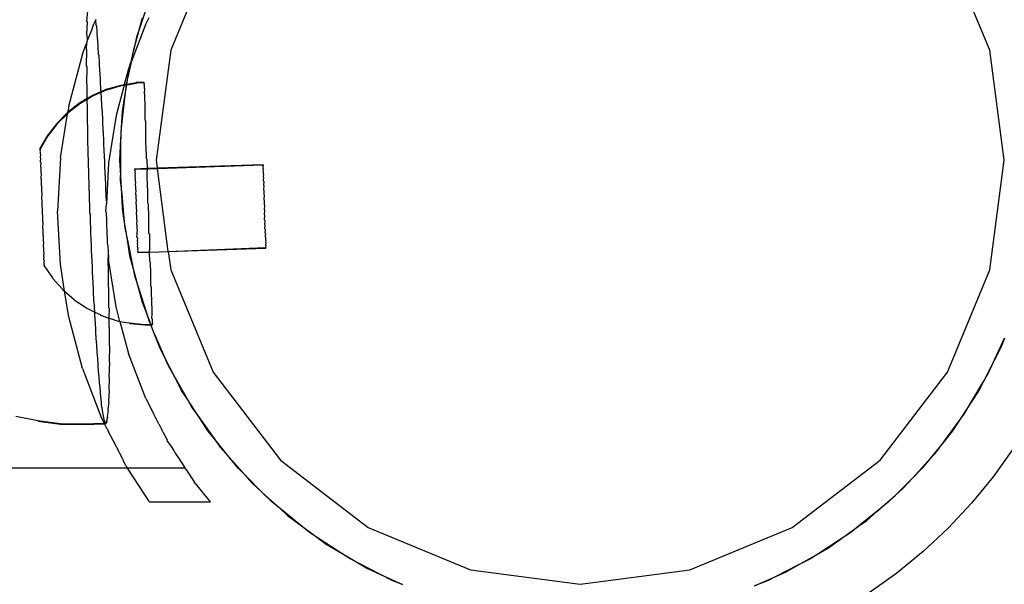
# Model space of a CAD drawing. Units: inches. Extents: x -9238 to 1860, y -5016 to 3282.
# Drawn here: x -3625 to -3546, y 603 to 648 of the extents above; entities that cross this region are included whole.
import ezdxf

# ---------------------------------------------------------------- set-up
doc = ezdxf.new("R2010")
doc.units = ezdxf.units.IN
doc.header["$MEASUREMENT"] = 0

msp = doc.modelspace()

# ---------------------------------------------------------------- linework, layer by layer
for p, q in [((-3609.129, 653.674), (-3612.509, 645.514)), ((-3547.146, 645.514), (-3550.526, 653.674)), ((-3614.362, 649.156), (-3614.971, 647.334)), ((-3619.187, 647.824), (-3619.13, 648.66)), ((-3619.206, 646.781), (-3619.158, 647.778)), ((-3619.158, 647.778), (-3619.187, 647.824)), ((-3618.813, 647.139), (-3618.634, 647.629)), ((-3618.509, 647.932), (-3618.634, 647.629)), ((-3618.49, 647.981), (-3618.509, 647.932)), ((-3618.509, 647.932), (-3618.468, 647.518)), ((-3618.468, 647.518), (-3618.44, 647.472)), ((-3618.44, 647.472), (-3618.375, 646.427)), ((-3614.494, 647.629), (-3615.672, 644.562)), ((-3614.971, 647.334), (-3614.764, 648.109)), ((-3614.255, 648.098), (-3614.494, 647.629)), ((-3619.177, 646.734), (-3619.206, 646.781)), ((-3619.141, 646.284), (-3619.177, 646.734)), ((-3619.141, 646.284), (-3618.813, 647.139)), ((-3615.469, 645.479), (-3614.971, 647.334)), ((-3614.971, 647.334), (-3615.226, 646.574)), ((-3619.545, 645.233), (-3619.211, 646.103)), ((-3619.215, 645.588), (-3619.211, 646.103)), ((-3619.211, 646.103), (-3619.141, 646.284)), ((-3618.375, 646.427), (-3618.347, 646.381)), ((-3618.347, 646.381), (-3618.282, 645.19)), ((-3615.226, 646.574), (-3615.469, 645.479)), ((-3619.545, 645.233), (-3620.645, 641.128)), ((-3619.186, 645.541), (-3619.215, 645.588)), ((-3619.214, 644.258), (-3619.186, 645.541)), ((-3618.282, 645.19), (-3618.253, 645.144)), ((-3618.253, 645.144), (-3618.188, 643.821)), ((-3615.672, 644.562), (-3615.469, 645.479)), ((-3612.509, 645.514), (-3613.662, 636.757)), ((-3545.993, 636.757), (-3547.146, 645.514)), ((-3615.672, 644.562), (-3615.884, 643.603)), ((-3615.775, 644.293), (-3615.79, 644.254)), ((-3615.759, 644.395), (-3615.775, 644.293)), ((-3615.759, 644.395), (-3615.672, 644.562)), ((-3619.185, 644.212), (-3619.214, 644.258)), ((-3619.203, 642.806), (-3619.185, 644.212)), ((-3618.188, 643.821), (-3618.16, 643.775)), ((-3618.16, 643.775), (-3618.097, 642.335)), ((-3615.872, 644.04), (-3616.209, 642.784)), ((-3615.884, 643.603), (-3616.058, 642.82)), ((-3616.009, 642.816), (-3615.884, 643.603)), ((-3615.884, 643.603), (-3615.79, 644.254)), ((-3615.79, 644.254), (-3615.872, 644.04)), ((-3619.175, 642.76), (-3619.203, 642.806)), ((-3619.16, 641.663), (-3619.175, 642.76)), ((-3617.622, 642.402), (-3616.457, 642.744)), ((-3617.593, 642.356), (-3616.428, 642.698)), ((-3616.223, 642.731), (-3616.867, 640.326)), ((-3616.457, 642.744), (-3616.209, 642.784)), ((-3616.428, 642.698), (-3616.223, 642.731)), ((-3616.223, 642.731), (-3616.209, 642.784)), ((-3616.223, 642.731), (-3616.065, 642.756)), ((-3616.209, 642.784), (-3616.058, 642.82)), ((-3616.185, 641.705), (-3616.017, 642.764)), ((-3616.065, 642.756), (-3616.185, 641.705)), ((-3616.058, 642.82), (-3616.065, 642.756)), ((-3616.065, 642.756), (-3616.017, 642.764)), ((-3616.058, 642.82), (-3616.009, 642.816)), ((-3616.017, 642.764), (-3615.23, 642.891)), ((-3616.017, 642.764), (-3616.009, 642.816)), ((-3616.009, 642.816), (-3615.258, 642.937)), ((-3614.652, 642.958), (-3615.258, 642.937)), ((-3614.623, 642.912), (-3615.23, 642.891)), ((-3614.652, 642.958), (-3614.623, 642.912)), ((-3614.623, 642.912), (-3614.646, 642.806)), ((-3614.646, 642.806), (-3614.618, 642.76)), ((-3614.618, 642.76), (-3614.636, 642.504)), ((-3618.734, 641.917), (-3619.16, 641.663)), ((-3618.089, 642.198), (-3618.734, 641.917)), ((-3618.086, 642.141), (-3618.706, 641.871)), ((-3618.097, 642.335), (-3618.068, 642.289)), ((-3617.622, 642.402), (-3618.089, 642.198)), ((-3618.068, 642.289), (-3618.089, 642.198)), ((-3618.089, 642.198), (-3618.086, 642.141)), ((-3617.593, 642.356), (-3618.086, 642.141)), ((-3618.086, 642.141), (-3618.007, 640.748)), ((-3614.636, 642.504), (-3614.608, 642.458)), ((-3614.608, 642.458), (-3614.621, 642.058)), ((-3614.621, 642.058), (-3614.592, 642.011)), ((-3614.592, 642.011), (-3614.601, 641.473)), ((-3619.778, 641.296), (-3620.735, 640.549)), ((-3619.749, 641.25), (-3620.706, 640.503)), ((-3620.645, 641.128), (-3620.701, 640.775)), ((-3619.16, 641.663), (-3619.778, 641.296)), ((-3619.16, 641.601), (-3619.749, 641.25)), ((-3619.183, 641.249), (-3619.16, 641.601)), ((-3619.154, 641.202), (-3619.183, 641.249)), ((-3618.706, 641.871), (-3619.16, 641.601)), ((-3619.16, 641.601), (-3619.16, 641.663)), ((-3619.153, 639.602), (-3619.154, 641.202)), ((-3616.185, 641.705), (-3616.402, 639.796)), ((-3616.361, 640.597), (-3616.185, 641.705)), ((-3614.601, 641.473), (-3614.572, 641.427)), ((-3614.572, 641.427), (-3614.576, 640.76)), ((-3621.591, 639.689), (-3620.735, 640.549)), ((-3621.562, 639.642), (-3620.751, 640.458)), ((-3621.309, 636.932), (-3620.751, 640.458)), ((-3620.706, 640.503), (-3620.751, 640.458)), ((-3620.701, 640.775), (-3620.735, 640.549)), ((-3620.735, 640.549), (-3620.706, 640.503)), ((-3618.007, 640.748), (-3617.979, 640.701)), ((-3617.979, 640.701), (-3617.921, 639.077)), ((-3616.402, 639.796), (-3616.361, 640.597)), ((-3614.576, 640.76), (-3614.548, 640.714)), ((-3614.548, 639.929), (-3614.548, 640.714)), ((-3621.591, 639.689), (-3622.332, 638.727)), ((-3621.562, 639.642), (-3622.304, 638.681)), ((-3619.125, 639.555), (-3619.153, 639.602)), ((-3619.114, 637.884), (-3619.125, 639.555)), ((-3616.867, 640.326), (-3617.469, 636.528)), ((-3616.503, 637.878), (-3616.402, 639.796)), ((-3616.402, 639.796), (-3616.493, 639)), ((-3614.52, 639.883), (-3614.548, 639.929)), ((-3614.52, 639.883), (-3614.516, 638.995)), ((-3617.921, 639.077), (-3617.893, 639.031)), ((-3617.893, 639.031), (-3617.84, 637.341)), ((-3616.493, 639), (-3616.503, 637.878)), ((-3614.516, 638.995), (-3614.488, 638.948)), ((-3614.481, 637.97), (-3614.488, 638.948)), ((-3622.332, 638.727), (-3622.947, 637.681)), ((-3622.304, 638.681), (-3622.919, 637.634)), ((-3622.947, 637.681), (-3622.945, 637.607)), ((-3622.945, 637.607), (-3622.916, 637.561)), ((-3622.916, 637.561), (-3622.94, 637.462)), ((-3622.94, 637.462), (-3622.911, 637.415)), ((-3622.911, 637.415), (-3622.932, 637.246)), ((-3622.932, 637.246), (-3622.904, 637.2)), ((-3622.904, 637.2), (-3622.923, 636.964)), ((-3622.919, 637.634), (-3622.916, 637.561)), ((-3619.086, 637.838), (-3619.114, 637.884)), ((-3619.067, 636.114), (-3619.086, 637.838)), ((-3617.84, 637.341), (-3617.811, 637.295)), ((-3617.811, 637.295), (-3617.764, 635.559)), ((-3616.562, 636.757), (-3616.503, 637.878)), ((-3616.503, 637.878), (-3616.52, 635.957)), ((-3614.453, 637.924), (-3614.481, 637.97)), ((-3614.443, 636.872), (-3614.453, 637.924)), ((-3622.923, 636.964), (-3622.894, 636.918)), ((-3622.894, 636.918), (-3622.911, 636.62)), ((-3622.911, 636.62), (-3622.882, 636.573)), ((-3622.882, 636.573), (-3622.897, 636.219)), ((-3621.309, 636.932), (-3621.532, 632.688)), ((-3617.469, 636.528), (-3617.639, 633.275)), ((-3616.52, 635.957), (-3616.562, 636.757)), ((-3614.415, 636.826), (-3614.443, 636.872)), ((-3614.415, 636.826), (-3614.39, 636.1)), ((-3613.662, 636.757), (-3613.579, 636.128)), ((-3613.579, 636.128), (-3605.16, 636.416)), ((-3605.16, 636.416), (-3605.158, 636.366)), ((-3547.146, 628), (-3545.993, 636.757)), ((-3622.897, 636.219), (-3622.869, 636.172)), ((-3622.869, 636.172), (-3622.882, 635.767)), ((-3622.882, 635.767), (-3622.853, 635.721)), ((-3622.853, 635.721), (-3622.865, 635.273)), ((-3619.038, 636.068), (-3619.067, 636.114)), ((-3619.011, 634.311), (-3619.038, 636.068)), ((-3616.52, 635.957), (-3616.527, 635.155)), ((-3616.419, 634.038), (-3616.52, 635.957)), ((-3615.383, 636.067), (-3614.39, 636.1)), ((-3615.381, 636.015), (-3615.383, 636.067)), ((-3615.353, 635.969), (-3615.381, 636.015)), ((-3615.378, 635.918), (-3615.353, 635.969)), ((-3615.35, 635.871), (-3615.378, 635.918)), ((-3615.35, 635.871), (-3615.373, 635.77)), ((-3615.373, 635.77), (-3615.345, 635.724)), ((-3615.345, 635.724), (-3615.366, 635.577)), ((-3615.355, 636.02), (-3614.389, 636.053)), ((-3615.353, 635.969), (-3615.355, 636.02)), ((-3614.389, 636.053), (-3614.404, 635.718)), ((-3614.404, 635.718), (-3614.376, 635.672)), ((-3614.39, 636.1), (-3613.579, 636.128)), ((-3614.39, 636.1), (-3614.389, 636.053)), ((-3614.389, 636.053), (-3613.573, 636.081)), ((-3614.363, 634.527), (-3614.376, 635.672)), ((-3613.579, 636.128), (-3613.573, 636.081)), ((-3613.573, 636.081), (-3605.158, 636.366)), ((-3612.702, 629.469), (-3613.573, 636.081)), ((-3605.158, 636.366), (-3605.131, 636.37)), ((-3605.13, 636.32), (-3605.158, 636.366)), ((-3605.155, 636.265), (-3605.13, 636.32)), ((-3605.126, 636.218), (-3605.155, 636.265)), ((-3605.126, 636.218), (-3605.15, 636.12)), ((-3605.15, 636.12), (-3605.121, 636.074)), ((-3605.121, 636.074), (-3605.143, 635.927)), ((-3605.143, 635.927), (-3605.115, 635.881)), ((-3605.115, 635.881), (-3605.135, 635.691)), ((-3605.135, 635.691), (-3605.107, 635.645)), ((-3605.131, 636.37), (-3605.13, 636.32)), ((-3605.107, 635.645), (-3605.126, 635.416)), ((-3622.865, 635.273), (-3622.836, 635.227)), ((-3622.836, 635.227), (-3622.847, 634.743)), ((-3617.764, 635.559), (-3617.735, 635.513)), ((-3617.735, 635.513), (-3617.694, 633.75)), ((-3616.527, 635.155), (-3616.419, 634.038)), ((-3615.366, 635.577), (-3615.338, 635.531)), ((-3615.338, 635.531), (-3615.358, 635.342)), ((-3615.358, 635.342), (-3615.33, 635.295)), ((-3615.33, 635.295), (-3615.349, 635.067)), ((-3615.349, 635.067), (-3615.321, 635.02)), ((-3615.321, 635.02), (-3615.338, 634.757)), ((-3605.126, 635.416), (-3605.097, 635.37)), ((-3605.097, 635.37), (-3605.115, 635.106)), ((-3605.115, 635.106), (-3605.087, 635.06)), ((-3605.087, 635.06), (-3605.103, 634.766)), ((-3622.847, 634.743), (-3622.818, 634.697)), ((-3622.818, 634.697), (-3622.828, 634.186)), ((-3622.828, 634.186), (-3622.799, 634.14)), ((-3622.799, 634.14), (-3622.808, 633.611)), ((-3618.983, 634.265), (-3619.011, 634.311)), ((-3618.948, 632.496), (-3618.983, 634.265)), ((-3615.338, 634.757), (-3615.31, 634.71)), ((-3615.31, 634.71), (-3615.327, 634.416)), ((-3615.327, 634.416), (-3615.298, 634.37)), ((-3615.298, 634.37), (-3615.314, 634.05)), ((-3614.335, 634.48), (-3614.363, 634.527)), ((-3614.322, 633.316), (-3614.335, 634.48)), ((-3605.103, 634.766), (-3605.075, 634.719)), ((-3605.075, 634.719), (-3605.091, 634.4)), ((-3605.091, 634.4), (-3605.062, 634.354)), ((-3605.062, 634.354), (-3605.078, 634.015)), ((-3622.808, 633.611), (-3622.78, 633.564)), ((-3622.78, 633.564), (-3622.788, 633.026)), ((-3617.694, 633.75), (-3617.665, 633.704)), ((-3617.67, 632.688), (-3617.639, 633.275)), ((-3617.665, 633.704), (-3617.639, 633.275)), ((-3616.361, 632.917), (-3616.419, 634.038)), ((-3616.419, 634.038), (-3616.235, 632.126)), ((-3615.314, 634.05), (-3615.286, 634.004)), ((-3615.286, 634.004), (-3615.301, 633.665)), ((-3615.301, 633.665), (-3615.273, 633.619)), ((-3615.273, 633.619), (-3615.287, 633.266)), ((-3614.293, 633.269), (-3614.322, 633.316)), ((-3614.293, 633.269), (-3614.28, 632.105)), ((-3605.078, 634.015), (-3605.049, 633.968)), ((-3605.049, 633.968), (-3605.064, 633.615)), ((-3605.064, 633.615), (-3605.036, 633.569)), ((-3605.036, 633.569), (-3605.05, 633.208)), ((-3622.788, 633.026), (-3622.76, 632.98)), ((-3622.76, 632.98), (-3622.768, 632.442)), ((-3621.309, 628.445), (-3621.532, 632.688)), ((-3618.919, 632.449), (-3618.948, 632.496)), ((-3617.67, 632.688), (-3617.639, 632.101)), ((-3616.235, 632.126), (-3616.361, 632.917)), ((-3615.287, 633.266), (-3615.259, 633.22)), ((-3615.259, 633.22), (-3615.274, 632.859)), ((-3615.274, 632.859), (-3615.245, 632.813)), ((-3615.245, 632.813), (-3615.26, 632.45)), ((-3605.05, 633.208), (-3605.022, 633.162)), ((-3605.022, 633.162), (-3605.036, 632.8)), ((-3605.036, 632.8), (-3605.008, 632.754)), ((-3605.022, 632.388), (-3605.008, 632.754)), ((-3622.768, 632.442), (-3622.74, 632.395)), ((-3622.74, 632.395), (-3622.748, 631.867)), ((-3622.748, 631.867), (-3622.72, 631.82)), ((-3622.72, 631.82), (-3622.729, 631.31)), ((-3618.878, 630.687), (-3618.919, 632.449)), ((-3617.639, 632.101), (-3617.63, 631.934)), ((-3617.602, 631.888), (-3617.63, 631.934)), ((-3617.566, 630.703), (-3617.602, 631.888)), ((-3616.235, 632.126), (-3616.158, 631.328)), ((-3615.935, 630.228), (-3616.235, 632.126)), ((-3615.26, 632.45), (-3615.231, 632.404)), ((-3615.231, 632.404), (-3615.246, 632.046)), ((-3615.246, 632.046), (-3615.217, 632)), ((-3615.217, 632), (-3615.232, 631.653)), ((-3614.28, 632.105), (-3614.252, 632.059)), ((-3614.24, 630.913), (-3614.252, 632.059)), ((-3604.994, 632.342), (-3605.022, 632.388)), ((-3605.009, 631.995), (-3604.994, 632.342)), ((-3604.98, 631.949), (-3605.009, 631.995)), ((-3604.996, 631.619), (-3604.98, 631.949)), ((-3622.729, 631.31), (-3622.701, 631.263)), ((-3622.701, 631.263), (-3622.711, 630.78)), ((-3616.158, 631.328), (-3615.935, 630.228)), ((-3615.232, 631.653), (-3615.204, 631.607)), ((-3615.204, 631.607), (-3615.219, 631.276)), ((-3615.219, 631.276), (-3615.191, 631.23)), ((-3615.191, 631.23), (-3615.207, 630.915)), ((-3615.207, 630.915), (-3615.179, 630.869)), ((-3614.211, 630.867), (-3614.24, 630.913)), ((-3604.967, 631.572), (-3604.996, 631.619)), ((-3604.984, 631.265), (-3604.967, 631.572)), ((-3604.955, 631.219), (-3604.984, 631.265)), ((-3604.973, 630.939), (-3604.955, 631.219)), ((-3604.944, 630.893), (-3604.973, 630.939)), ((-3622.711, 630.78), (-3622.683, 630.733)), ((-3622.683, 630.733), (-3622.694, 630.285)), ((-3622.694, 630.285), (-3622.666, 630.239)), ((-3622.666, 630.239), (-3622.679, 629.834)), ((-3618.849, 630.64), (-3618.878, 630.687)), ((-3618.801, 628.904), (-3618.849, 630.64)), ((-3617.564, 630.656), (-3617.575, 630.132)), ((-3617.575, 630.132), (-3617.546, 630.085)), ((-3617.566, 630.703), (-3617.564, 630.656)), ((-3615.759, 629.12), (-3615.935, 630.228)), ((-3615.935, 630.228), (-3615.552, 628.345)), ((-3615.196, 630.596), (-3615.179, 630.869)), ((-3615.168, 630.549), (-3615.196, 630.596)), ((-3615.168, 630.549), (-3615.186, 630.302)), ((-3615.186, 630.302), (-3615.158, 630.256)), ((-3615.158, 630.256), (-3615.177, 630.045)), ((-3614.211, 630.867), (-3614.2, 629.759)), ((-3604.944, 630.893), (-3604.963, 630.651)), ((-3604.963, 630.651), (-3604.934, 630.605)), ((-3604.934, 630.605), (-3604.954, 630.395)), ((-3604.954, 630.395), (-3604.925, 630.348)), ((-3604.925, 630.348), (-3604.947, 630.179)), ((-3604.947, 630.179), (-3604.918, 630.133)), ((-3604.918, 630.133), (-3604.941, 630.008)), ((-3622.679, 629.834), (-3622.65, 629.788)), ((-3622.65, 629.788), (-3622.665, 629.433)), ((-3622.665, 629.433), (-3622.637, 629.387)), ((-3622.637, 629.387), (-3622.653, 629.089)), ((-3617.546, 630.085), (-3617.505, 629.539)), ((-3617.505, 629.539), (-3617.527, 628.362)), ((-3617.505, 629.539), (-3617.469, 628.848)), ((-3615.177, 630.045), (-3615.149, 629.999)), ((-3615.149, 629.999), (-3615.17, 629.83)), ((-3615.17, 629.83), (-3615.141, 629.783)), ((-3615.141, 629.783), (-3615.164, 629.658)), ((-3615.164, 629.658), (-3615.136, 629.612)), ((-3615.136, 629.612), (-3615.16, 629.534)), ((-3615.16, 629.534), (-3615.131, 629.488)), ((-3615.131, 629.488), (-3615.157, 629.458)), ((-3615.157, 629.458), (-3615.156, 629.433)), ((-3615.157, 629.458), (-3615.129, 629.412)), ((-3615.156, 629.433), (-3615.129, 629.412)), ((-3615.129, 629.412), (-3614.189, 629.418)), ((-3615.129, 629.412), (-3615.128, 629.386)), ((-3615.128, 629.386), (-3614.189, 629.418)), ((-3614.2, 629.759), (-3614.172, 629.713)), ((-3614.19, 629.466), (-3614.172, 629.713)), ((-3614.189, 629.418), (-3614.19, 629.466)), ((-3614.189, 629.418), (-3612.702, 629.469)), ((-3614.163, 628.661), (-3614.189, 629.418)), ((-3612.702, 629.469), (-3604.933, 629.782)), ((-3612.702, 629.469), (-3604.905, 629.736)), ((-3612.702, 629.469), (-3612.509, 628)), ((-3604.941, 630.008), (-3604.912, 629.962)), ((-3604.912, 629.962), (-3604.936, 629.883)), ((-3604.936, 629.883), (-3604.908, 629.837)), ((-3604.908, 629.837), (-3604.934, 629.808)), ((-3604.934, 629.808), (-3604.933, 629.782)), ((-3604.934, 629.808), (-3604.905, 629.762)), ((-3604.905, 629.762), (-3604.905, 629.736)), ((-3622.653, 629.089), (-3622.625, 629.042)), ((-3622.625, 629.042), (-3622.644, 628.807)), ((-3622.644, 628.807), (-3622.615, 628.76)), ((-3622.615, 628.76), (-3622.636, 628.591)), ((-3622.636, 628.591), (-3622.608, 628.545)), ((-3618.773, 628.858), (-3618.801, 628.904)), ((-3618.72, 627.169), (-3618.773, 628.858)), ((-3616.867, 625.051), (-3617.469, 628.848)), ((-3615.552, 628.345), (-3615.759, 629.12)), ((-3614.163, 628.661), (-3614.134, 628.615)), ((-3614.134, 628.615), (-3614.128, 627.637)), ((-3622.608, 628.545), (-3622.631, 628.445)), ((-3622.631, 628.445), (-3622.629, 628.372)), ((-3622.631, 628.445), (-3622.603, 628.399)), ((-3622.629, 628.372), (-3622.6, 628.326)), ((-3622.603, 628.399), (-3622.6, 628.326)), ((-3622.6, 628.326), (-3621.944, 627.37)), ((-3620.968, 626.291), (-3621.309, 628.445)), ((-3617.527, 628.362), (-3617.499, 628.315)), ((-3617.499, 628.315), (-3617.488, 626.644)), ((-3615.552, 628.345), (-3615.392, 627.56)), ((-3615.054, 626.49), (-3615.552, 628.345)), ((-3612.509, 628), (-3609.129, 619.84)), ((-3550.526, 619.84), (-3547.146, 628)), ((-3621.944, 627.37), (-3621.915, 627.323)), ((-3621.915, 627.323), (-3621.138, 626.461)), ((-3618.691, 627.122), (-3618.72, 627.169)), ((-3618.634, 625.498), (-3618.691, 627.122)), ((-3615.392, 627.56), (-3615.054, 626.49)), ((-3614.128, 627.637), (-3614.099, 627.591)), ((-3614.096, 626.702), (-3614.099, 627.591)), ((-3621.138, 626.461), (-3621.11, 626.415)), ((-3621.11, 626.415), (-3620.968, 626.291)), ((-3620.968, 626.291), (-3620.226, 625.661)), ((-3620.645, 624.248), (-3620.968, 626.291)), ((-3617.488, 626.644), (-3617.46, 626.597)), ((-3617.46, 626.597), (-3617.458, 624.997)), ((-3614.764, 625.406), (-3615.054, 626.49)), ((-3615.054, 626.49), (-3614.477, 624.657)), ((-3614.067, 626.656), (-3614.096, 626.702)), ((-3614.067, 626.656), (-3614.067, 625.872)), ((-3620.226, 625.661), (-3620.197, 625.615)), ((-3620.197, 625.615), (-3619.22, 624.982)), ((-3618.606, 625.451), (-3618.634, 625.498)), ((-3618.559, 624.615), (-3618.606, 625.451)), ((-3614.067, 625.872), (-3614.039, 625.825)), ((-3614.039, 625.825), (-3614.043, 625.159)), ((-3619.22, 624.982), (-3619.191, 624.935)), ((-3619.191, 624.935), (-3618.559, 624.615)), ((-3617.458, 624.997), (-3617.43, 624.951)), ((-3617.43, 624.951), (-3617.448, 624.188)), ((-3616.556, 623.889), (-3616.867, 625.051)), ((-3614.477, 624.657), (-3614.764, 625.406)), ((-3614.477, 624.657), (-3614.235, 623.893)), ((-3614.098, 623.67), (-3614.477, 624.657)), ((-3614.043, 625.159), (-3614.014, 625.112)), ((-3614.014, 625.112), (-3614.023, 624.574)), ((-3619.545, 620.143), (-3620.645, 624.248)), ((-3618.545, 623.911), (-3618.559, 624.615)), ((-3618.559, 624.615), (-3618.137, 624.433)), ((-3618.516, 623.864), (-3618.545, 623.911)), ((-3618.453, 622.424), (-3618.516, 623.864)), ((-3618.137, 624.433), (-3618.108, 624.387)), ((-3618.108, 624.387), (-3617.447, 624.151)), ((-3617.448, 624.188), (-3617.447, 624.151)), ((-3617.447, 624.151), (-3617.438, 623.439)), ((-3617.447, 624.151), (-3617.419, 624.141)), ((-3617.419, 624.141), (-3616.993, 624.025)), ((-3616.993, 624.025), (-3616.965, 623.979)), ((-3616.965, 623.979), (-3616.556, 623.889)), ((-3616.556, 623.889), (-3615.808, 623.764)), ((-3616.556, 623.889), (-3615.872, 621.337)), ((-3614.235, 623.893), (-3614.098, 623.67)), ((-3614.023, 624.574), (-3613.994, 624.528)), ((-3614.008, 624.127), (-3613.994, 624.528)), ((-3613.979, 624.081), (-3614.008, 624.127)), ((-3613.979, 624.081), (-3613.997, 623.826)), ((-3617.438, 623.439), (-3617.41, 623.393)), ((-3617.41, 623.393), (-3617.428, 621.988)), ((-3615.808, 623.764), (-3614.599, 623.653)), ((-3615.808, 623.764), (-3615.779, 623.717)), ((-3615.779, 623.717), (-3614.57, 623.607)), ((-3614.599, 623.653), (-3614.098, 623.67)), ((-3614.57, 623.607), (-3614.08, 623.623)), ((-3614.098, 623.67), (-3613.992, 623.674)), ((-3614.08, 623.623), (-3614.098, 623.67)), ((-3614.08, 623.623), (-3613.964, 623.627)), ((-3613.788, 622.864), (-3614.08, 623.623)), ((-3613.997, 623.826), (-3613.969, 623.779)), ((-3613.969, 623.779), (-3613.992, 623.674)), ((-3613.992, 623.674), (-3613.964, 623.627)), ((-3618.425, 622.378), (-3618.453, 622.424)), ((-3618.36, 621.055), (-3618.425, 622.378)), ((-3613.386, 621.816), (-3613.788, 622.864)), ((-3613.788, 622.864), (-3613.022, 621.102)), ((-3546.779, 620.816), (-3545.982, 622.565)), ((-3545.982, 622.565), (-3546.269, 621.816)), ((-3617.428, 621.988), (-3617.399, 621.941)), ((-3617.399, 621.941), (-3617.427, 620.658)), ((-3613.022, 621.102), (-3613.386, 621.816)), ((-3546.269, 621.816), (-3546.779, 620.816)), ((-3618.331, 621.009), (-3618.36, 621.055)), ((-3618.266, 619.818), (-3618.331, 621.009)), ((-3614.494, 617.747), (-3615.872, 621.337)), ((-3613.022, 621.102), (-3612.702, 620.367)), ((-3612.15, 619.39), (-3613.022, 621.102)), ((-3546.779, 620.816), (-3547.651, 619.104)), ((-3547.244, 619.795), (-3546.779, 620.816)), ((-3619.545, 620.143), (-3618.021, 616.174)), ((-3617.398, 620.612), (-3617.436, 619.465)), ((-3617.427, 620.658), (-3617.398, 620.612)), ((-3612.702, 620.367), (-3612.15, 619.39)), ((-3618.238, 619.772), (-3618.266, 619.818)), ((-3618.173, 618.727), (-3618.238, 619.772)), ((-3617.407, 619.418), (-3617.454, 618.421)), ((-3617.436, 619.465), (-3617.407, 619.418)), ((-3611.64, 618.39), (-3612.15, 619.39)), ((-3612.15, 619.39), (-3611.204, 617.718)), ((-3609.129, 619.84), (-3603.752, 612.833)), ((-3555.903, 612.833), (-3550.526, 619.84)), ((-3547.651, 619.104), (-3547.244, 619.795)), ((-3618.145, 618.681), (-3618.173, 618.727)), ((-3618.082, 617.794), (-3618.145, 618.681)), ((-3617.426, 618.375), (-3617.483, 617.539)), ((-3617.454, 618.421), (-3617.426, 618.375)), ((-3611.204, 617.718), (-3611.64, 618.39)), ((-3548.626, 617.449), (-3547.651, 619.104)), ((-3548.015, 618.39), (-3548.626, 617.449)), ((-3547.651, 619.104), (-3548.015, 618.39)), ((-3618.053, 617.748), (-3618.082, 617.794)), ((-3617.993, 617.029), (-3618.053, 617.748)), ((-3614.494, 617.747), (-3613.874, 616.53)), ((-3611.204, 617.718), (-3610.809, 617.02)), ((-3610.157, 616.106), (-3611.204, 617.718)), ((-3617.964, 616.982), (-3617.993, 617.029)), ((-3617.908, 616.44), (-3617.964, 616.982)), ((-3617.492, 616.781), (-3617.566, 616.294)), ((-3617.454, 617.493), (-3617.52, 616.827)), ((-3617.52, 616.827), (-3617.492, 616.781)), ((-3617.483, 617.539), (-3617.454, 617.493)), ((-3610.809, 617.02), (-3610.157, 616.106)), ((-3548.626, 617.449), (-3549.672, 615.838)), ((-3549.195, 616.482), (-3548.626, 617.449)), ((-3624.863, 616.332), (-3623.122, 615.971)), ((-3618.021, 616.174), (-3617.82, 615.78)), ((-3617.879, 616.393), (-3617.908, 616.44)), ((-3617.827, 616.033), (-3617.879, 616.393)), ((-3617.798, 615.987), (-3617.827, 616.033)), ((-3617.752, 615.814), (-3617.798, 615.987)), ((-3617.538, 616.248), (-3617.621, 615.945)), ((-3617.566, 616.294), (-3617.538, 616.248)), ((-3613.683, 616.177), (-3613.874, 616.53)), ((-3613.454, 615.706), (-3613.683, 616.177)), ((-3609.546, 615.165), (-3610.157, 616.106)), ((-3610.157, 616.106), (-3609.042, 614.542)), ((-3549.672, 615.838), (-3549.195, 616.482)), ((-3623.122, 615.971), (-3621.319, 615.751)), ((-3623.122, 615.971), (-3623.093, 615.925)), ((-3623.093, 615.925), (-3621.29, 615.704)), ((-3621.319, 615.751), (-3619.503, 615.72)), ((-3621.29, 615.704), (-3619.474, 615.674)), ((-3619.503, 615.72), (-3617.82, 615.78)), ((-3619.474, 615.674), (-3617.782, 615.706)), ((-3617.82, 615.78), (-3617.752, 615.814)), ((-3617.82, 615.78), (-3617.782, 615.706)), ((-3617.782, 615.706), (-3617.654, 615.738)), ((-3617.566, 615.302), (-3617.782, 615.706)), ((-3617.723, 615.768), (-3617.752, 615.814)), ((-3617.683, 615.785), (-3617.723, 615.768)), ((-3617.621, 615.945), (-3617.683, 615.785)), ((-3617.654, 615.738), (-3617.683, 615.785)), ((-3617.592, 615.899), (-3617.654, 615.738)), ((-3617.621, 615.945), (-3617.592, 615.899)), ((-3617.553, 615.276), (-3617.566, 615.302)), ((-3617.553, 615.276), (-3617.462, 615.077)), ((-3613.454, 615.706), (-3613.238, 615.304)), ((-3613.225, 615.279), (-3613.238, 615.304)), ((-3613.134, 615.077), (-3613.225, 615.279)), ((-3550.815, 614.293), (-3549.672, 615.838)), ((-3549.672, 615.838), (-3550.109, 615.165)), ((-3617.129, 614.444), (-3617.462, 615.077)), ((-3617.118, 614.402), (-3617.129, 614.444)), ((-3613.134, 615.077), (-3612.801, 614.447)), ((-3612.801, 614.447), (-3612.79, 614.402)), ((-3609.042, 614.542), (-3609.546, 615.165)), ((-3607.833, 613.049), (-3609.042, 614.542)), ((-3609.042, 614.542), (-3608.576, 613.89)), ((-3550.109, 615.165), (-3550.815, 614.293)), ((-3617.118, 614.402), (-3616.863, 613.903)), ((-3616.863, 613.903), (-3616.706, 613.616)), ((-3612.749, 614.321), (-3612.79, 614.402)), ((-3612.749, 614.321), (-3612.477, 613.903)), ((-3612.477, 613.903), (-3612.28, 613.619)), ((-3608.576, 613.89), (-3607.833, 613.049)), ((-3550.815, 614.293), (-3552.024, 612.8)), ((-3551.482, 613.391), (-3550.815, 614.293)), ((-3545.301, 613.692), (-3546.885, 611.481)), ((-3616.688, 613.581), (-3616.706, 613.616)), ((-3616.688, 613.581), (-3616.601, 613.387)), ((-3616.601, 613.387), (-3616.416, 613.024)), ((-3616.416, 613.024), (-3616.306, 612.832)), ((-3612.257, 613.583), (-3612.28, 613.619)), ((-3612.257, 613.583), (-3612.142, 613.387)), ((-3612.142, 613.387), (-3611.906, 613.024)), ((-3611.906, 613.024), (-3611.77, 612.835)), ((-3607.126, 612.177), (-3607.833, 613.049)), ((-3607.833, 613.049), (-3606.559, 611.61)), ((-3552.024, 612.8), (-3551.482, 613.391)), ((-3695.794, 612.206), (-3615.974, 612.206)), ((-3616.293, 612.805), (-3616.306, 612.832)), ((-3616.293, 612.805), (-3616.238, 612.676)), ((-3616.093, 612.39), (-3616.238, 612.676)), ((-3616.093, 612.39), (-3615.974, 612.206)), ((-3615.974, 612.206), (-3611.375, 612.206)), ((-3615.895, 612.105), (-3615.974, 612.206)), ((-3614.199, 609.491), (-3615.895, 612.105)), ((-3611.753, 612.808), (-3611.77, 612.835)), ((-3611.68, 612.676), (-3611.753, 612.808)), ((-3611.68, 612.676), (-3611.375, 612.206)), ((-3611.289, 612.095), (-3611.375, 612.206)), ((-3611.289, 612.095), (-3610.642, 611.1)), ((-3606.559, 611.61), (-3607.126, 612.177)), ((-3603.752, 612.833), (-3596.745, 607.456)), ((-3562.91, 607.456), (-3555.903, 612.833)), ((-3553.322, 611.384), (-3552.024, 612.8)), ((-3552.529, 612.177), (-3553.322, 611.384)), ((-3552.024, 612.8), (-3552.529, 612.177)), ((-3606.559, 611.61), (-3606.028, 611.01)), ((-3605.201, 610.252), (-3606.559, 611.61)), ((-3553.322, 611.384), (-3554.681, 610.025)), ((-3554.08, 610.557), (-3553.322, 611.384)), ((-3546.885, 611.481), (-3548.611, 609.379)), ((-3609.338, 609.492), (-3610.642, 611.1)), ((-3606.028, 611.01), (-3605.201, 610.252)), ((-3554.681, 610.025), (-3554.08, 610.557)), ((-3604.408, 609.458), (-3605.201, 610.252)), ((-3605.201, 610.252), (-3603.784, 608.954)), ((-3556.12, 608.752), (-3554.681, 610.025)), ((-3554.681, 610.025), (-3555.248, 609.458)), ((-3614.199, 609.491), (-3609.338, 609.492)), ((-3603.784, 608.954), (-3604.408, 609.458)), ((-3603.784, 608.954), (-3603.193, 608.412)), ((-3602.291, 607.745), (-3603.784, 608.954)), ((-3555.248, 609.458), (-3556.12, 608.752)), ((-3548.611, 609.379), (-3550.47, 607.393)), ((-3603.193, 608.412), (-3602.291, 607.745)), ((-3556.12, 608.752), (-3557.613, 607.543)), ((-3556.96, 608.009), (-3556.12, 608.752)), ((-3601.419, 607.039), (-3602.291, 607.745)), ((-3602.291, 607.745), (-3600.747, 606.602)), ((-3596.745, 607.456), (-3588.584, 604.076)), ((-3571.071, 604.076), (-3562.91, 607.456)), ((-3559.177, 606.428), (-3557.613, 607.543)), ((-3557.613, 607.543), (-3558.236, 607.039)), ((-3557.613, 607.543), (-3556.96, 608.009)), ((-3550.47, 607.393), (-3552.456, 605.534)), ((-3600.747, 606.602), (-3601.419, 607.039)), ((-3599.136, 605.556), (-3600.747, 606.602)), ((-3600.747, 606.602), (-3600.103, 606.125)), ((-3558.236, 607.039), (-3559.177, 606.428)), ((-3600.103, 606.125), (-3599.136, 605.556)), ((-3559.177, 606.428), (-3560.788, 605.381)), ((-3560.788, 605.381), (-3560.09, 605.776)), ((-3560.09, 605.776), (-3559.177, 606.428)), ((-3598.195, 604.944), (-3599.136, 605.556)), ((-3599.136, 605.556), (-3597.48, 604.58)), ((-3562.46, 604.435), (-3560.788, 605.381)), ((-3560.788, 605.381), (-3561.46, 604.944)), ((-3552.456, 605.534), (-3554.558, 603.808)), ((-3597.48, 604.58), (-3598.195, 604.944)), ((-3597.48, 604.58), (-3596.79, 604.174)), ((-3595.768, 603.708), (-3597.48, 604.58)), ((-3562.46, 604.435), (-3564.172, 603.563)), ((-3563.437, 603.883), (-3562.46, 604.435)), ((-3561.46, 604.944), (-3562.46, 604.435)), ((-3596.79, 604.174), (-3595.768, 603.708)), ((-3594.769, 603.199), (-3595.768, 603.708)), ((-3595.768, 603.708), (-3594.02, 602.912)), ((-3588.584, 604.076), (-3579.828, 602.923)), ((-3579.828, 602.923), (-3571.071, 604.076)), ((-3565.934, 602.797), (-3564.172, 603.563)), ((-3564.172, 603.563), (-3564.886, 603.199)), ((-3564.172, 603.563), (-3563.437, 603.883)), ((-3554.558, 603.808), (-3556.769, 602.224)), ((-3594.02, 602.912), (-3594.769, 603.199)), ((-3564.886, 603.199), (-3565.934, 602.797))]:
    msp.add_line(p, q)

doc.saveas('drawing.dxf')
